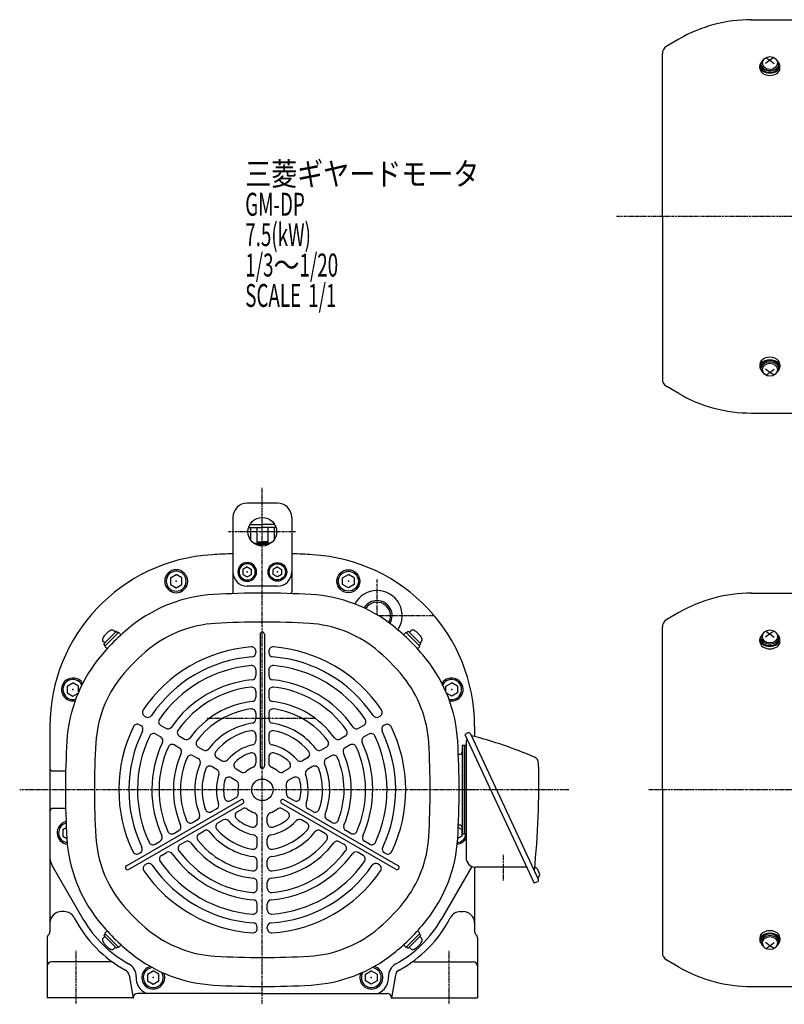
# Model space of a CAD drawing. Extents: x -816 to 736, y -352 to 354.
# Drawn here: x -816 to -283, y -348 to 339 of the extents above; entities that cross this region are included whole.
import ezdxf

# ---------------------------------------------------------------- set-up
doc = ezdxf.new("R2010")
doc.units = 0
doc.header["$MEASUREMENT"] = 0
for name, pattern in [('CENTER', [1, 0.5, -0.25, 0, -0.25]), ('DASHED', [0.75, 0.5, -0.25]), ('DIVIDE', [1.25, 0.5, -0.25, 0, -0.25, 0, -0.25])]:
    doc.linetypes.add(name, pattern=pattern)
doc.layers.get('0').update_dxf_attribs({"color": 102})
doc.styles.add('ZU_SHPTB00001', font='monotxt', dxfattribs={"bigfont": 'bigfont'})

# ---------------------------------------------------------------- blocks, each defined once
blk = doc.blocks.new('B10')
at = {"linetype": 'Continuous', "lineweight": -3}
for p, q in [((-3.999999, 2.314053), (0.000007, 4.623449)), ((-3.999997, -2.309396), (-3.999999, 2.314053)), ((3.999998, 2.314044), (0.000007, 4.62345)), ((3.999999, 2.314044), (4, -2.309403)), ((-0.000007, -4.618799), (-3.999997, -2.309395)), ((3.999999, -2.309402), (-0.000007, -4.618799))]:
    blk.add_line(p, q, dxfattribs=at)
for radius in [8, 6.960738]:
    blk.add_circle((0, 0), radius, dxfattribs=at)
blk.add_point((0, 0), dxfattribs=at)
blk = doc.blocks.new('B9')
at = {"linetype": 'Continuous', "lineweight": -3}
for p, q in [((0.000007, 3.464097), (-2.999998, 1.732052)), ((-2.999997, -1.732046), (-2.999998, 1.732052)), ((0.000007, 3.464097), (2.999997, 1.732047)), ((2.999997, 1.732047), (2.999998, -1.732051)), ((-0.000005, -3.464098), (-2.999998, -1.732046)), ((2.999998, -1.732051), (-0.000004, -3.464098))]:
    blk.add_line(p, q, dxfattribs=at)
for radius in [6.5, 5.633955]:
    blk.add_circle((0, 0), radius, dxfattribs=at)
blk.add_point((0, 0), dxfattribs=at)
blk = doc.blocks.new('B3')
at = {"linetype": 'Continuous', "lineweight": -3}
for p, q in [((0.000007, 3.464097), (-2.999998, 1.732052)), ((-2.999997, -1.732046), (-2.999998, 1.732052)), ((0.000007, 3.464097), (2.999997, 1.732047)), ((2.999997, 1.732047), (2.999998, -1.732051)), ((-0.000005, -3.464098), (-2.999998, -1.732046)), ((2.999998, -1.732051), (-0.000004, -3.464098))]:
    blk.add_line(p, q, dxfattribs=at)
for radius in [6.5, 5.633955]:
    blk.add_circle((0, 0), radius, dxfattribs=at)
blk.add_point((0, 0), dxfattribs=at)
blk = doc.blocks.new('B4')
at = {"linetype": 'Continuous', "lineweight": -3}
for p, q in [((-3.999999, 2.314053), (0.000007, 4.623449)), ((-3.999997, -2.309396), (-3.999999, 2.314053)), ((3.999998, 2.314044), (0.000007, 4.62345)), ((3.999999, 2.314044), (4, -2.309403)), ((-0.000007, -4.618799), (-3.999997, -2.309395)), ((3.999999, -2.309402), (-0.000007, -4.618799))]:
    blk.add_line(p, q, dxfattribs=at)
for radius in [8, 6.960738]:
    blk.add_circle((0, 0), radius, dxfattribs=at)
blk.add_point((0, 0), dxfattribs=at)

msp = doc.modelspace()

# ---------------------------------------------------------------- linework, layer by layer
at = {"linetype": 'Continuous', "lineweight": -3}
for p, q in [((-306.566176, 338.512434), (-251.361095, 338.512434)), ((-356.844637, 324.954205), (-365.261095, 320.09496)), ((-368.361095, 201.312434), (-368.361095, 314.725603)), ((-293.361095, 310.206879), (-296.361095, 307.855603)), ((-296.268269, 312.039721), (-293.361095, 310.206879)), ((-290.453922, 312.039721), (-293.361095, 310.206879)), ((-293.361095, 310.206879), (-290.361095, 307.855603)), ((-300.361095, 304.572881), (-300.361095, 306.214238)), ((-299.611095, 306.317791), (-299.611095, 307.449162)), ((-287.111095, 306.317791), (-287.111095, 307.449162)), ((-286.361095, 304.572881), (-286.361095, 306.214238)), ((-368.361095, 201.312434), (-368.361095, 87.899265)), ((-300.361095, 98.051987), (-300.361095, 96.41063)), ((-299.611095, 96.307077), (-299.611095, 95.175706)), ((-287.111095, 96.307077), (-287.111095, 95.175706)), ((-286.361095, 98.051987), (-286.361095, 96.41063)), ((-293.361095, 92.417989), (-296.361095, 94.769265)), ((-296.268269, 90.585147), (-293.361095, 92.417989)), ((-293.361095, 92.417989), (-290.361095, 94.769265)), ((-290.453922, 90.585147), (-293.361095, 92.417989)), ((-356.844637, 77.670663), (-365.261095, 82.529908)), ((-306.566176, 64.112434), (-266.335403, 64.112434)), ((-636.702273, 1.312427), (-657.702273, 1.312427)), ((-667.702273, -8.687573), (-667.702273, -34.037877)), ((-655.862523, -13.687573), (-647.202273, -13.687573)), ((-638.542023, -13.687573), (-647.202273, -13.687573)), ((-626.702273, -8.687573), (-626.702273, -34.037877)), ((-656.741663, -15.687573), (-647.202273, -15.687573)), ((-655.414408, -15.687573), (-655.414408, -24.393791)), ((-651.105228, -15.687573), (-651.105228, -25.687573)), ((-637.662883, -15.687573), (-647.202273, -15.687573)), ((-643.299319, -15.687573), (-643.299319, -25.687573)), ((-638.990139, -15.687573), (-638.990139, -24.393791)), ((-653.202283, -26.687573), (-647.202273, -26.687573)), ((-651.105228, -25.687573), (-647.202273, -25.687573)), ((-643.299319, -25.687573), (-647.202273, -25.687573)), ((-641.202264, -26.687573), (-647.202273, -26.687573)), ((-667.702273, -34.037877), (-667.702273, -60.687566)), ((-651.561187, -27.687566), (-647.202273, -27.687566)), ((-642.84336, -27.687566), (-647.202273, -27.687566)), ((-626.702273, -34.037877), (-626.702273, -60.687566)), ((-636.702273, -56.687566), (-657.702273, -56.687566)), ((-306.566176, -61.487566), (-251.361095, -61.487566)), ((-356.844637, -75.045795), (-365.261095, -79.90504)), ((-748.919584, -88.131421), (-757.758419, -96.970255)), ((-756.803824, -98.278403), (-747.611436, -89.086015)), ((-749.626691, -88.838528), (-750.706455, -87.758764)), ((-747.788213, -89.262792), (-748.919584, -88.131421)), ((-746.904329, -89.086015), (-745.512973, -90.477371)), ((-547.500217, -89.086015), (-548.891573, -90.477371)), ((-537.600722, -98.278403), (-546.79311, -89.086015)), ((-546.616334, -89.262792), (-545.484963, -88.131421)), ((-545.484963, -88.131421), (-536.646128, -96.970255)), ((-544.777855, -88.838528), (-543.698092, -87.758764)), ((-368.361095, -198.687566), (-368.361095, -85.274397)), ((-296.268269, -87.960279), (-293.361095, -89.793121)), ((-290.453922, -87.960279), (-293.361095, -89.793121)), ((-757.051311, -96.263148), (-758.131075, -95.183384)), ((-648.702273, -90.187566), (-648.702273, -182.187566)), ((-645.702273, -90.187566), (-645.702273, -182.187566)), ((-537.353236, -96.263148), (-536.273472, -95.183384)), ((-300.361095, -95.427119), (-300.361095, -93.785762)), ((-299.611095, -93.682209), (-299.611095, -92.550838)), ((-293.361095, -89.793121), (-296.361095, -92.144397)), ((-293.361095, -89.793121), (-290.361095, -92.144397)), ((-287.111095, -93.682209), (-287.111095, -92.550838)), ((-286.361095, -95.427119), (-286.361095, -93.785762)), ((-756.627048, -98.101626), (-757.758419, -96.970255)), ((-756.803824, -98.98551), (-755.412468, -100.376866)), ((-651.702273, -101.977949), (-651.702273, -102.980983)), ((-642.702273, -101.977949), (-642.702273, -102.980983)), ((-537.600722, -98.98551), (-538.992078, -100.376866)), ((-537.777499, -98.101626), (-536.646128, -96.970255)), ((-651.702273, -115.023057), (-651.702273, -119.039904)), ((-642.702273, -115.023057), (-642.702273, -119.039904)), ((-783.202272, -126.373522), (-783.202273, -130.996969)), ((-783.202272, -126.373522), (-779.202281, -124.064116)), ((-775.202274, -126.373513), (-779.20228, -124.064117)), ((-775.202276, -130.306196), (-775.202274, -126.373513)), ((-651.702273, -130.096386), (-651.702273, -134.121708)), ((-642.702273, -130.096386), (-642.702273, -134.121708)), ((-519.202272, -126.373513), (-515.202266, -124.064117)), ((-519.202271, -130.306196), (-519.202272, -126.373513)), ((-511.202275, -126.373522), (-515.202266, -124.064116)), ((-511.202275, -126.373522), (-511.202274, -130.996969)), ((-783.202272, -130.996968), (-779.202267, -133.306365)), ((-779.202267, -133.306365), (-775.595609, -131.224053)), ((-515.20228, -133.306365), (-518.808938, -131.224053)), ((-511.202274, -130.996968), (-515.20228, -133.306365)), ((-729.267919, -147.265491), (-728.399922, -147.766629)), ((-651.702273, -145.210936), (-651.702273, -149.253266)), ((-642.702273, -145.210936), (-642.702273, -149.253266)), ((-565.136627, -147.265491), (-566.004624, -147.766629)), ((-795.202273, -154.504929), (-795.202273, -297.687566)), ((-732.767919, -153.327669), (-731.899922, -153.828807)), ((-717.980285, -153.78241), (-714.505242, -155.788727)), ((-576.424261, -153.78241), (-579.899305, -155.788727)), ((-561.636627, -153.327669), (-562.504624, -153.828807)), ((-499.202273, -154.504929), (-499.202273, -161.529031)), ((-721.480285, -159.844588), (-718.005242, -161.850905)), ((-704.942293, -161.309898), (-701.461759, -163.319385)), ((-651.702273, -160.415513), (-651.702273, -164.50058)), ((-642.702273, -160.415513), (-642.702273, -164.50058)), ((-589.462253, -161.309898), (-592.942788, -163.319385)), ((-572.924261, -159.844588), (-576.399305, -161.850905)), ((-503.871454, -158.967439), (-506.137223, -160.023985)), ((-506.137223, -160.023985), (-457.70517, -263.886857)), ((-505.157724, -162.124526), (-505.185942, -162.447055)), ((-505.185942, -162.447055), (-504.99973, -162.463346)), ((-502.14385, -159.596235), (-454.810604, -261.102707)), ((-708.442293, -167.372076), (-704.961759, -169.381563)), ((-691.877617, -168.852793), (-688.386089, -170.868627)), ((-602.52693, -168.852793), (-606.018458, -170.868627)), ((-585.962253, -167.372076), (-589.442788, -169.381563)), ((-506.202273, -167.687566), (-507.802273, -167.687566)), ((-507.802273, -167.687566), (-507.802273, -229.687566)), ((-505.202273, -167.687566), (-506.202273, -167.687566)), ((-506.202273, -167.687566), (-506.202273, -229.687566)), ((-506.202273, -229.687566), (-506.202273, -167.687566)), ((-505.202273, -165.564643), (-505.202273, -245.887566)), ((-695.377617, -174.91497), (-691.886089, -176.930805)), ((-678.754863, -176.429218), (-675.235868, -178.460911)), ((-651.702273, -175.88954), (-651.702273, -180.14707)), ((-642.702273, -175.88954), (-642.702273, -180.14707)), ((-615.649683, -176.429218), (-619.168679, -178.460911)), ((-599.02693, -174.91497), (-602.518458, -176.930805)), ((-509.802273, -174.087566), (-510.523119, -174.087566)), ((-682.254863, -182.491396), (-678.735868, -184.523089)), ((-665.460084, -184.104962), (-661.832521, -186.199337)), ((-628.944462, -184.104962), (-632.572026, -186.199337)), ((-612.149683, -182.491396), (-615.668679, -184.523089)), ((-784.256866, -185.687566), (-793.202273, -185.687566)), ((-668.960084, -190.16714), (-665.332521, -192.261515)), ((-625.444462, -190.16714), (-629.072026, -192.261515)), ((-368.361095, -198.687566), (-368.361095, -312.100735)), ((-741.91603, -251.638528), (-662.241692, -205.638528)), ((-669.195943, -206.189465), (-665.508814, -204.0607)), ((-552.488517, -251.638528), (-632.162854, -205.638528)), ((-625.208603, -206.189465), (-628.895733, -204.0607)), ((-784.256866, -211.687566), (-793.202273, -211.687566)), ((-740.41603, -254.236604), (-660.741692, -208.236604)), ((-682.596843, -213.926478), (-679.059072, -211.883945)), ((-664.695943, -213.983693), (-661.008814, -211.854928)), ((-553.988517, -254.236604), (-633.662854, -208.236604)), ((-629.708603, -213.983693), (-633.395733, -211.854928)), ((-611.807704, -213.926478), (-615.345475, -211.883945)), ((-695.764394, -221.528767), (-692.263633, -219.507602)), ((-678.096843, -221.720707), (-674.559072, -219.678173)), ((-650.702273, -221.790596), (-650.702273, -217.601846)), ((-643.702273, -221.790596), (-643.702273, -217.601846)), ((-616.307704, -221.720707), (-619.845475, -219.678173)), ((-598.640153, -221.528767), (-602.140914, -219.507602)), ((-786.202272, -226.373522), (-786.202273, -230.996969)), ((-786.202272, -226.373522), (-783.806783, -224.99048)), ((-508.202275, -226.373522), (-510.597764, -224.99048)), ((-509.802273, -223.287566), (-510.523119, -223.287566)), ((-508.202275, -226.373522), (-508.202274, -230.996969)), ((-786.202272, -230.996968), (-783.411574, -232.608173)), ((-708.853978, -229.086042), (-705.367946, -227.073381)), ((-691.264394, -229.322995), (-687.763633, -227.30183)), ((-650.702273, -237.142085), (-650.702273, -233.078699)), ((-643.702273, -237.142085), (-643.702273, -233.078699)), ((-603.140153, -229.322995), (-606.640914, -227.30183)), ((-585.550569, -229.086042), (-589.0366, -227.073381)), ((-508.202274, -230.996968), (-510.992987, -232.608181)), ((-506.202273, -229.687566), (-507.802273, -229.687566)), ((-505.202273, -229.687566), (-506.202273, -229.687566)), ((-721.907863, -236.622706), (-718.429172, -234.614282)), ((-704.353978, -236.88027), (-700.867946, -234.867609)), ((-590.050569, -236.88027), (-593.5366, -234.867609)), ((-572.496683, -236.622706), (-575.975375, -234.614282)), ((-733.205258, -243.14526), (-732.336605, -242.643743)), ((-717.407863, -244.416935), (-713.929172, -242.408511)), ((-576.996683, -244.416935), (-580.475375, -242.408511)), ((-561.199288, -243.14526), (-562.067941, -242.643743)), ((-793.862527, -251.155478), (-771.962426, -289.087566)), ((-728.705258, -250.939489), (-727.836605, -250.437972)), ((-650.702273, -252.294935), (-650.702273, -248.263266)), ((-643.702273, -252.294935), (-643.702273, -248.263266)), ((-565.699288, -250.939489), (-566.567941, -250.437972)), ((-501.103517, -252.128021), (-522.442121, -289.087566)), ((-499.202273, -252.640343), (-499.202273, -297.687566)), ((-462.927485, -252.687566), (-498.402273, -252.687566)), ((-455.444532, -259.743246), (-454.557234, -259.329492)), ((-650.702273, -267.380724), (-650.702273, -263.361749)), ((-643.702273, -267.380724), (-643.702273, -263.361749)), ((-455.439401, -262.830311), (-457.70517, -263.886857)), ((-650.702273, -282.4357), (-650.702273, -278.423066)), ((-643.702273, -282.4357), (-643.702273, -278.423066)), ((-785.352371, -283.687566), (-787.202273, -283.687566)), ((-509.052175, -283.687566), (-507.202273, -283.687566)), ((-650.702273, -295.469537), (-650.702273, -294.467261)), ((-643.702273, -295.469537), (-643.702273, -294.467261)), ((-797.202273, -302.159702), (-797.202273, -343.687566)), ((-757.051311, -301.111984), (-758.131075, -302.191748)), ((-756.627048, -299.273506), (-757.758419, -300.404876)), ((-748.919584, -309.243711), (-757.758419, -300.404876)), ((-756.803824, -298.389622), (-755.412468, -296.998266)), ((-756.803824, -299.096729), (-747.611436, -308.289117)), ((-537.600722, -299.096729), (-546.79311, -308.289117)), ((-545.484963, -309.243711), (-536.646128, -300.404876)), ((-537.600722, -298.389622), (-538.992078, -296.998266)), ((-537.777499, -299.273506), (-536.646128, -300.404876)), ((-537.353236, -301.111984), (-536.273472, -302.191748)), ((-497.202273, -302.159702), (-497.202273, -343.687566)), ((-300.361095, -301.948013), (-300.361095, -303.58937)), ((-286.361095, -301.948013), (-286.361095, -303.58937)), ((-749.626691, -308.536604), (-750.706455, -309.616368)), ((-747.788213, -308.11234), (-748.919584, -309.243711)), ((-746.904329, -308.289117), (-745.512973, -306.897761)), ((-547.500217, -308.289117), (-548.891573, -306.897761)), ((-546.616334, -308.11234), (-545.484963, -309.243711)), ((-544.777855, -308.536604), (-543.698092, -309.616368)), ((-299.611095, -303.692923), (-299.611095, -304.824294)), ((-293.361095, -307.582011), (-296.361095, -305.230735)), ((-296.268269, -309.414853), (-293.361095, -307.582011)), ((-293.361095, -307.582011), (-290.361095, -305.230735)), ((-290.453922, -309.414853), (-293.361095, -307.582011)), ((-287.111095, -303.692923), (-287.111095, -304.824294)), ((-753.375817, -318.687566), (-794.202273, -318.687566)), ((-541.02873, -318.687566), (-500.202273, -318.687566)), ((-356.844637, -322.329337), (-365.261095, -317.470092)), ((-739.959487, -328.050629), (-737.202273, -343.687566)), ((-727.202272, -327.373522), (-727.202273, -331.996969)), ((-727.202272, -327.373522), (-723.202281, -325.064116)), ((-719.202274, -327.373513), (-723.20228, -325.064117)), ((-719.202276, -331.996961), (-719.202274, -327.373513)), ((-575.202272, -327.373513), (-571.202266, -325.064117)), ((-575.20227, -331.996961), (-575.202272, -327.373513)), ((-567.202275, -327.373522), (-571.202266, -325.064116)), ((-567.202275, -327.373522), (-567.202274, -331.996969)), ((-554.445059, -328.050629), (-557.202273, -343.687566)), ((-727.202272, -331.996968), (-723.202267, -334.306365)), ((-723.202267, -334.306365), (-719.202276, -331.996961)), ((-571.20228, -334.306365), (-575.202271, -331.996961)), ((-567.202274, -331.996968), (-571.20228, -334.306365)), ((-306.566176, -335.887566), (-251.361095, -335.887566)), ((-647.202273, -340.687566), (-734.202273, -340.687566)), ((-647.202273, -340.687566), (-560.202273, -340.687566)), ((-737.202273, -343.687566), (-797.202273, -343.687566)), ((-557.202273, -343.687566), (-497.202273, -343.687566))]:
    msp.add_line(p, q, dxfattribs=at)
at = {"linetype": 'CENTER', "lineweight": -3}
for p, q in [((360.137671, 201.312434), (-400.31995, 201.312434)), ((-647.202273, -347.90576), (-647.202273, 11.923018)), ((-624.03436, -18.687573), (-671.056874, -18.687573)), ((-567.202273, -76.65342), (-567.202273, -51.686044)), ((-566.319294, -77.187566), (-527.430679, -77.187566)), ((-685.52361, -148.687566), (-610.563174, -148.687566)), ((-433.578761, -198.687566), (-816.290781, -198.687566)), ((-499.26211, -198.687566), (-511.23401, -198.687566)), ((110.081006, -198.687566), (-378.277871, -198.687566)), ((-479.202273, -243.969658), (-479.202273, -262.219485)), ((-777.202273, -310.953664), (-777.202273, -348.319504)), ((-517.202273, -310.953664), (-517.202273, -348.319504))]:
    msp.add_line(p, q, dxfattribs=at)
at = {"linetype": 'Continuous', "lineweight": -3}
for centre, radius in [((-647.202273, -18.687573), 10), ((-647.202273, -198.687566), 7.5)]:
    msp.add_circle(centre, radius, dxfattribs=at)
for centre, radius, start, end in [((-306.244637, 237.312434), 101.2, 90, 120), ((-362.161095, 314.725603), 6.2, 120, 180), ((-362.161095, 87.899265), 6.2, 180, 240), ((-306.244637, 165.312434), 101.2, 240, 270), ((-657.702273, -8.687573), 10, 90, 180), ((-636.702273, -8.687573), 10, 0, 90), ((-647.202273, -633.687566), 600, 91.957987, 93.344152), ((-647.202273, -633.687566), 600, 86.655848, 88.042013), ((-675.202273, -154.504929), 120, 93.344152, 180), ((-619.202273, -154.504929), 120, 0, 86.655848), ((-657.702273, -46.687566), 10, 180, 270), ((-636.702273, -46.687566), 10, 270, 0), ((-647.202273, -642.687566), 581.2, 90, 93.351477), ((-662.702273, -60.687566), 5, 180, 193.378053), ((-647.202273, -642.687566), 581.2, 86.648523, 90), ((-631.702273, -60.687566), 5, 346.621947, 0), ((-567.202273, -77.187566), 17.5, 325.579115, 152.44043), ((-306.244637, -162.687566), 101.2, 90, 120), ((-675.263531, -163.508512), 101.2, 93.351477, 128.578295), ((-619.141016, -163.508512), 101.2, 51.421705, 86.648523), ((-567.202273, -77.187566), 10.5, 328.484266, 149.445645), ((-567.202273, -77.187566), 9.35, 329.119421, 148.81049), ((-647.202273, -642.687566), 560.993, 90, 93.351477), ((-647.202273, -642.687566), 560.993, 86.648523, 90), ((-362.161095, -85.274397), 6.2, 120, 180), ((-647.202273, -198.687566), 146.2, 128.578295, 141.421705), ((-746.197223, -99.692616), 14, 118.927163, 151.07282), ((-752.049958, -89.102267), 1.9, 44.999982, 118.927108), ((-747.257883, -89.439568), 0.5, 45, 135), ((-675.263531, -163.508512), 80.993, 93.351477, 128.578295), ((-647.202273, -90.187566), 1.5, 0, 180), ((-619.141016, -163.508512), 80.993, 51.421705, 86.648523), ((-647.202273, -198.687566), 146.2, 38.578295, 51.421705), ((-547.146664, -89.439568), 0.5, 45, 135), ((-542.354589, -89.102267), 1.9, 61.072892, 135.000018), ((-548.207324, -99.692616), 14, 28.92718, 61.072837), ((-756.787572, -93.839882), 1.9, 151.07282, 225.000001), ((-537.616974, -93.839882), 1.9, 314.999999, 28.92718), ((-756.450271, -98.631956), 0.5, 135, 225), ((-647.202273, -198.687566), 125.993, 128.578295, 141.421705), ((-647.202273, -198.687566), 100, 94.434512, 146.157713), ((-654.702273, -101.977949), 3, 0, 94.434512), ((-654.702273, -102.980983), 3, 274.480799, 0), ((-639.702273, -101.977949), 3, 85.565488, 180), ((-639.702273, -102.980983), 3, 180, 265.519201), ((-647.202273, -198.687566), 100, 33.842287, 85.565488), ((-647.202273, -198.687566), 125.993, 38.578295, 51.421705), ((-537.954276, -98.631956), 0.5, 315, 45), ((-682.381327, -170.626309), 101.2, 141.421705, 176.648523), ((-647.202273, -198.687566), 93, 94.480799, 146.117628), ((-647.202273, -198.687566), 93, 33.882372, 85.519201), ((-612.023219, -170.626309), 101.2, 3.351477, 38.578295), ((-647.202273, -198.687566), 87, 95.122516, 145.561961), ((-654.702273, -115.023057), 3, 0, 95.122516), ((-639.702273, -115.023057), 3, 84.877484, 180), ((-647.202273, -198.687566), 87, 34.438039, 84.877484), ((-779.202273, -128.687566), 8, 32.10056, 281.058995), ((-779.202273, -128.687566), 6.960738, 26.784663, 286.374892), ((-682.381327, -170.626309), 80.993, 141.421705, 176.648523), ((-647.202273, -198.687566), 77, 95.379379, 145.339581), ((-654.702273, -119.039904), 3, 275.379379, 0), ((-639.702273, -119.039904), 3, 180, 264.620621), ((-647.202273, -198.687566), 77, 34.660419, 84.620621), ((-612.023219, -170.626309), 80.993, 3.351477, 38.578295), ((-515.202273, -128.687566), 8, 258.941005, 147.89944), ((-515.202273, -128.687566), 6.960738, 253.625108, 153.215337), ((-647.202273, -198.687566), 72, 96.240131, 144.594556), ((-654.702273, -130.096386), 3, 0, 96.240131), ((-639.702273, -130.096386), 3, 83.759869, 180), ((-647.202273, -198.687566), 72, 35.405444, 83.759869), ((-647.202273, -198.687566), 62, 96.62581, 144.26083), ((-654.702273, -134.121708), 3, 276.62581, 0), ((-639.702273, -134.121708), 3, 180, 263.37419), ((-647.202273, -198.687566), 62, 35.73917, 83.37419), ((-727.767919, -144.667415), 3, 146.157713, 240), ((-647.202273, -198.687566), 57, 97.983556, 143.086522), ((-654.702273, -145.210936), 3, 0, 97.983556), ((-639.702273, -145.210936), 3, 82.016444, 180), ((-647.202273, -198.687566), 57, 36.913478, 82.016444), ((-566.636627, -144.667415), 3, 300, 33.842287), ((-726.899922, -145.168553), 3, 240, 326.117628), ((-716.480285, -151.184334), 3, 145.561961, 240), ((-654.702273, -149.253266), 3, 278.626927, 360), ((-639.702273, -149.253266), 3, 180, 261.373073), ((-577.924261, -151.184334), 3, 300, 34.438039), ((-567.504624, -145.168553), 3, 213.882372, 300), ((-647.202273, -198.687566), 100, 153.842287, 205.565488), ((-647.202273, -198.687566), 93, 153.882372, 205.519201), ((-734.267919, -155.925745), 3, 60, 153.842287), ((-733.399922, -156.426884), 3, 333.882372, 60), ((-713.005242, -153.190651), 3, 240, 325.339581), ((-703.442293, -158.711822), 3, 144.594556, 240), ((-647.202273, -198.687566), 47, 98.626927, 142.530408), ((-647.202273, -198.687566), 42, 101.087489, 140.405932), ((-654.702273, -160.415513), 3, 0, 101.087489), ((-639.702273, -160.415513), 3, 78.912511, 180), ((-647.202273, -198.687566), 47, 37.469592, 81.373073), ((-647.202273, -198.687566), 42, 39.594068, 78.912511), ((-590.962253, -158.711822), 3, 300, 35.405444), ((-581.399305, -153.190651), 3, 214.660419, 300), ((-561.004624, -156.426884), 3, 120, 206.117628), ((-647.202273, -198.687566), 93, 334.480799, 26.117628), ((-560.136627, -155.925745), 3, 26.157713, 120), ((-647.202273, -198.687566), 100, 334.434512, 26.157713), ((-203.202273, -198.687566), 581.2, 176.648523, 180), ((-647.202273, -198.687566), 87, 154.438039, 204.877484), ((-722.980285, -162.442664), 3, 60, 154.438039), ((-719.505242, -164.448981), 3, 334.660419, 60), ((-699.961759, -160.721309), 3, 240, 324.26083), ((-690.377617, -166.254716), 3, 143.086522, 240), ((-654.702273, -164.50058), 3, 282.373625, 0), ((-639.702273, -164.50058), 3, 180, 257.626375), ((-604.02693, -166.254716), 3, 300, 36.913478), ((-594.442788, -160.721309), 3, 215.73917, 300), ((-574.899305, -164.448981), 3, 120, 205.339581), ((-571.424261, -162.442664), 3, 25.561961, 120), ((-647.202273, -198.687566), 87, 335.122516, 25.561961), ((-1091.202273, -198.687566), 581.2, 0, 3.351477), ((-502.402273, -165.564643), 2.8, 136.879375, 180), ((-503.32205, -160.145639), 1.3, 25, 115), ((-500.81848, -160.072299), 1, 205, 255.515443), ((-576.304408, -452.279613), 300.8, 66.739678, 75.515443), ((-203.202273, -198.687566), 560.993, 176.648523, 180), ((-647.202273, -198.687566), 77, 154.660419, 204.620621), ((-647.202273, -198.687566), 72, 155.405444, 203.759869), ((-709.942293, -169.970152), 3, 60, 155.405444), ((-706.461759, -171.979639), 3, 335.73917, 60), ((-686.886089, -168.270551), 3, 240, 322.530408), ((-647.202273, -198.687566), 32, 102.373625, 139.29722), ((-647.202273, -198.687566), 32, 40.70278, 77.626375), ((-607.518458, -168.270551), 3, 217.469592, 300), ((-587.942788, -171.979639), 3, 120, 204.26083), ((-584.462253, -169.970152), 3, 24.594556, 120), ((-647.202273, -198.687566), 72, 336.240131, 24.594556), ((-647.202273, -198.687566), 77, 335.379379, 25.339581), ((-1091.202273, -198.687566), 560.993, 0, 3.351477), ((-647.202273, -198.687566), 62, 155.73917, 203.37419), ((-647.202273, -198.687566), 57, 156.913478, 202.016444), ((-696.877617, -177.513047), 3, 60, 156.913478), ((-693.386089, -179.528881), 3, 337.469592, 60), ((-677.254863, -173.831142), 3, 140.405932, 240), ((-673.735868, -175.862835), 3, 240, 319.29722), ((-647.202273, -198.687566), 27, 108.209957, 134.286139), ((-654.702273, -175.88954), 3, 0, 108.209957), ((-639.702273, -175.88954), 3, 71.790043, 180), ((-647.202273, -198.687566), 27, 45.713861, 71.790043), ((-620.668679, -175.862835), 3, 220.70278, 300), ((-617.149683, -173.831142), 3, 300, 39.594068), ((-601.018458, -179.528881), 3, 120, 202.530408), ((-597.52693, -177.513047), 3, 23.086522, 120), ((-647.202273, -198.687566), 57, 337.983556, 23.086522), ((-647.202273, -198.687566), 62, 336.62581, 24.26083), ((-509.802273, -172.087566), 2, 270, 0), ((-459.411235, -180.338469), 4.8, 1.331487, 66.739678), ((-793.202273, -183.687566), 2, 180, 270), ((-647.202273, -198.687566), 47, 157.469592, 201.373073), ((-647.202273, -198.687566), 42, 159.594068, 198.912511), ((-683.754863, -185.089472), 3, 60, 159.594068), ((-680.235868, -187.121165), 3, 340.70278, 60), ((-663.960084, -181.506886), 3, 134.286139, 240), ((-647.202273, -198.687566), 17, 112.024313, 131.034425), ((-654.702273, -180.14707), 3, 292.024313, 0), ((-647.202273, -182.187566), 1.5, 180, 0), ((-639.702273, -180.14707), 3, 180, 247.975687), ((-647.202273, -198.687566), 17, 48.965575, 67.975687), ((-630.444462, -181.506886), 3, 300, 45.713861), ((-614.168679, -187.121165), 3, 120, 199.29722), ((-610.649683, -185.089472), 3, 20.405932, 120), ((-647.202273, -198.687566), 42, 341.087489, 20.405932), ((-647.202273, -198.687566), 47, 338.626927, 22.530408), ((-1055.250309, -194.187566), 600.8, 354.170309, 1.331487), ((-647.202273, -198.687566), 32, 160.70278, 197.626375), ((-647.202273, -198.687566), 27, 165.713861, 191.790043), ((-670.460084, -192.765216), 3, 60, 165.713861), ((-666.832521, -194.859591), 3, 348.965575, 60), ((-660.332521, -183.601261), 3, 240, 311.034425), ((-634.072026, -183.601261), 3, 228.965575, 300), ((-627.572026, -194.859591), 3, 120, 191.034425), ((-623.944462, -192.765216), 3, 14.286139, 120), ((-647.202273, -198.687566), 27, 348.209957, 14.286139), ((-647.202273, -198.687566), 32, 342.373625, 19.29722), ((-203.202273, -198.687566), 581.2, 180, 183.351477), ((-203.202273, -198.687566), 560.993, 180, 183.351477), ((-647.202273, -198.687566), 17, 168.965575, 187.975687), ((-647.202273, -198.687566), 17, 352.024313, 11.034425), ((-1091.202273, -198.687566), 560.993, 356.648523, 360), ((-1091.202273, -198.687566), 581.2, 356.648523, 360), ((-642.202273, -198.687566), 131.5, 359.989714, 0), ((-670.695943, -203.591389), 3, 191.790043, 300), ((-667.008814, -201.462624), 3, 300, 7.975687), ((-661.491692, -206.937566), 1.5, 300, 120), ((-632.912854, -206.937566), 1.5, 60, 240), ((-627.395733, -201.462624), 3, 172.024313, 240), ((-623.708603, -203.591389), 3, 240, 348.209957), ((-793.202273, -213.687566), 2, 90, 180), ((-684.096843, -211.328402), 3, 198.912511, 300), ((-680.559072, -209.285868), 3, 300, 17.626375), ((-659.508814, -214.453005), 3, 52.024313, 120), ((-647.202273, -198.687566), 17, 232.024313, 251.034425), ((-647.202273, -198.687566), 17, 288.965575, 307.975687), ((-634.895733, -214.453005), 3, 60, 127.975687), ((-613.845475, -209.285868), 3, 162.373625, 240), ((-610.307704, -211.328402), 3, 240, 341.087489), ((-693.763633, -216.909525), 3, 300, 21.373073), ((-673.059072, -222.276249), 3, 42.373625, 120), ((-663.195943, -216.58177), 3, 120, 228.209957), ((-647.202273, -198.687566), 27, 228.209957, 254.286139), ((-653.702273, -217.601846), 3, 0, 71.034425), ((-640.702273, -217.601846), 3, 108.965575, 180), ((-647.202273, -198.687566), 27, 285.713861, 311.790043), ((-631.208603, -216.58177), 3, 311.790043, 60), ((-621.345475, -222.276249), 3, 60, 137.626375), ((-600.640914, -216.909525), 3, 158.626927, 240), ((-782.202273, -228.687566), 8, 102.825617, 263.578202), ((-782.202273, -228.687566), 6.960738, 104.428521, 261.796285), ((-706.867946, -224.475304), 3, 300, 23.37419), ((-697.264394, -218.930691), 3, 202.016444, 300), ((-676.596843, -224.318783), 3, 120, 221.087489), ((-647.202273, -198.687566), 42, 221.087489, 260.405932), ((-647.202273, -198.687566), 32, 222.373625, 259.29722), ((-653.702273, -221.790596), 3, 254.286139, 0), ((-640.702273, -221.790596), 3, 180, 285.713861), ((-647.202273, -198.687566), 32, 280.70278, 317.626375), ((-647.202273, -198.687566), 42, 279.594068, 318.912511), ((-617.807704, -224.318783), 3, 318.912511, 60), ((-597.140153, -218.930691), 3, 240, 337.983556), ((-587.5366, -224.475304), 3, 156.62581, 240), ((-509.802273, -225.287566), 2, 0, 90), ((-682.381327, -226.748823), 101.2, 183.351477, 218.578295), ((-682.381327, -226.748823), 80.993, 183.351477, 218.578295), ((-719.929172, -232.016206), 3, 300, 24.620621), ((-710.353978, -226.487966), 3, 203.759869, 300), ((-689.764394, -231.921072), 3, 120, 217.983556), ((-686.263633, -229.899906), 3, 38.626927, 120), ((-647.202273, -198.687566), 47, 218.626927, 262.530408), ((-653.702273, -233.078699), 3, 0, 79.29722), ((-640.702273, -233.078699), 3, 100.70278, 180), ((-647.202273, -198.687566), 47, 277.469592, 321.373073), ((-608.140914, -229.899906), 3, 60, 141.373073), ((-604.640153, -231.921072), 3, 322.016444, 60), ((-584.050569, -226.487966), 3, 240, 336.240131), ((-574.475375, -232.016206), 3, 155.379379, 240), ((-612.023219, -226.748823), 80.993, 321.421705, 356.648523), ((-612.023219, -226.748823), 101.2, 321.421705, 356.648523), ((-512.202273, -228.687566), 8, 276.421798, 331.044976), ((-512.202273, -228.687566), 6.960738, 278.203715, 351.74014), ((-733.836605, -240.045667), 3, 300, 25.519201), ((-723.407863, -234.02463), 3, 204.877484, 300), ((-702.853978, -239.478347), 3, 120, 216.240131), ((-699.367946, -237.465685), 3, 36.62581, 120), ((-647.202273, -198.687566), 62, 216.62581, 264.26083), ((-647.202273, -198.687566), 57, 217.983556, 263.086522), ((-653.702273, -237.142085), 3, 260.405932, 0), ((-640.702273, -237.142085), 3, 180, 279.594068), ((-647.202273, -198.687566), 62, 275.73917, 323.37419), ((-647.202273, -198.687566), 57, 276.913478, 322.016444), ((-595.0366, -237.465685), 3, 60, 143.37419), ((-591.550569, -239.478347), 3, 323.759869, 60), ((-570.996683, -234.02463), 3, 240, 335.122516), ((-560.567941, -240.045667), 3, 154.480799, 240), ((-785.202273, -246.155478), 10, 180, 210), ((-785.202273, -246.155478), 10, 180, 210), ((-734.705258, -240.547184), 3, 205.565488, 300), ((-715.907863, -247.015011), 3, 120, 215.122516), ((-712.429172, -245.006587), 3, 35.379379, 120), ((-647.202273, -198.687566), 77, 215.379379, 265.339581), ((-647.202273, -198.687566), 72, 216.240131, 264.594556), ((-653.702273, -248.263266), 3, 360, 82.530408), ((-640.702273, -248.263266), 3, 97.469592, 180), ((-647.202273, -198.687566), 77, 274.660419, 324.620621), ((-647.202273, -198.687566), 72, 275.405444, 323.759869), ((-581.975375, -245.006587), 3, 60, 144.620621), ((-578.496683, -247.015011), 3, 324.877484, 60), ((-559.699288, -240.547184), 3, 240, 334.434512), ((-498.402273, -245.887566), 6.8, 180, 270), ((-741.16603, -252.937566), 1.5, 120, 300), ((-727.205258, -253.537565), 3, 120, 214.434512), ((-726.336605, -253.036048), 3, 34.480799, 120), ((-647.202273, -198.687566), 93, 214.480799, 266.117628), ((-647.202273, -198.687566), 87, 215.122516, 265.561961), ((-653.702273, -252.294935), 3, 263.086522, 0), ((-640.702273, -252.294935), 3, 180, 276.913478), ((-647.202273, -198.687566), 93, 273.882372, 325.519201), ((-647.202273, -198.687566), 87, 274.438039, 324.877484), ((-568.067941, -253.036048), 3, 60, 145.519201), ((-567.199288, -253.537565), 3, 325.565488, 60), ((-553.238517, -252.937566), 1.5, 240, 60), ((-456.966158, -254.163537), 1.299999, 41.601548, 106.135447), ((-462.724065, -259.275925), 9, 8.398469, 41.601548), ((-647.202273, -198.687566), 100, 214.434512, 266.157713), ((-653.702273, -263.361749), 3, 0, 84.26083), ((-640.702273, -263.361749), 3, 95.73917, 180), ((-647.202273, -198.687566), 100, 273.842287, 325.565488), ((-455.106637, -258.151292), 1.299999, 294.999999, 8.398469), ((-653.702273, -267.380724), 3, 264.594556, 0), ((-640.702273, -267.380724), 3, 180, 275.405444), ((-455.988805, -261.652111), 1.3, 295, 25), ((-647.202273, -198.687566), 125.993, 218.578295, 231.421705), ((-653.702273, -278.423066), 3, 0, 85.339581), ((-640.702273, -278.423066), 3, 94.660419, 180), ((-647.202273, -198.687566), 125.993, 308.578295, 321.421705), ((-787.202273, -291.687566), 8, 90, 180), ((-785.352371, -291.687566), 8, 27.319204, 90), ((-700.948343, -248.087566), 87, 207.319204, 241.474076), ((-653.702273, -282.4357), 3, 265.561961, 0), ((-640.702273, -282.4357), 3, 180, 274.438039), ((-593.456204, -248.087566), 87, 298.525924, 332.680796), ((-509.052175, -291.687566), 8, 90, 152.680796), ((-507.202273, -291.687566), 8, 0, 90), ((-700.948343, -248.087566), 82, 210, 241.261922), ((-647.202273, -198.687566), 146.2, 218.578295, 231.421705), ((-653.702273, -294.467261), 3, 0, 86.117628), ((-640.702273, -294.467261), 3, 93.882372, 180), ((-647.202273, -198.687566), 146.2, 308.578295, 321.421705), ((-593.456204, -248.087566), 82, 298.738078, 330), ((-794.202273, -302.159702), 3, 131.810315, 180), ((-798.202273, -297.687566), 3, 311.810315, 0), ((-756.787572, -303.53525), 1.9, 134.999999, 208.92718), ((-756.450271, -298.743176), 0.5, 135, 225), ((-675.263531, -233.86662), 80.993, 231.421705, 266.648523), ((-653.702273, -295.469537), 3, 266.157713, 0), ((-640.702273, -295.469537), 3, 180, 273.842287), ((-619.141016, -233.86662), 80.993, 273.351477, 308.578295), ((-537.954276, -298.743176), 0.5, 315, 45), ((-537.616974, -303.53525), 1.9, 331.07282, 45.000001), ((-496.202273, -297.687566), 3, 180, 228.189685), ((-500.202273, -302.159702), 3, 0, 48.189685), ((-746.197223, -297.682516), 14, 208.92718, 241.072837), ((-747.257883, -307.935564), 0.5, 225, 315), ((-547.146664, -307.935564), 0.5, 225, 315), ((-548.207324, -297.682516), 14, 298.927163, 331.07282), ((-752.049958, -308.272865), 1.9, 241.072892, 315.000018), ((-675.263531, -233.86662), 101.2, 231.421705, 266.648523), ((-647.202273, 245.312434), 560.993, 266.648523, 270), ((-647.202273, 245.312434), 560.993, 270, 273.351477), ((-619.141016, -233.86662), 101.2, 273.351477, 308.578295), ((-542.354589, -308.272865), 1.9, 224.999982, 298.927108), ((-362.161095, -312.100735), 6.2, 180, 240), ((-794.202273, -321.687566), 3, 90, 180), ((-753.375817, -323.687566), 5, 55.259268, 90), ((-745.182526, -328.755633), 10, 357.572191, 61.261922), ((-723.202273, -329.687566), 8, 103.984523, 22.858332), ((-723.202273, -329.687566), 6.960738, 93.801359, 33.041496), ((-571.202273, -329.687566), 8, 157.141668, 76.015477), ((-571.202273, -329.687566), 6.960738, 146.958504, 86.198641), ((-549.222021, -328.755633), 10, 118.738078, 182.427809), ((-541.02873, -323.687566), 5, 90, 124.740732), ((-500.202273, -321.687566), 3, 0, 90), ((-306.244637, -234.687566), 101.2, 240, 270), ((-744.883526, -328.91887), 5, 10, 61.474076), ((-723.202273, -329.687566), 12, 177.572191, 246.443536), ((-571.202273, -329.687566), 12, 293.556464, 2.427809), ((-549.521021, -328.91887), 5, 118.525924, 170), ((-647.202273, 245.312434), 581.2, 266.648523, 270), ((-647.202273, 245.312434), 581.2, 270, 273.351477), ((-734.202273, -343.687566), 3, 90, 180), ((-560.202273, -343.687566), 3, 0, 90)]:
    msp.add_arc(centre, radius, start, end, dxfattribs=at)
for centre, major_axis, ratio, start_param, end_param in [((-293.361095, 307.449162), (6.25, 0), 0.707107, 2.4008084268, 0.7407842268), ((-293.361095, 306.214238), (7, 0), 0.692313, 2.5951530372, 3.1415926536), ((-293.361095, 306.214238), (7, 0), 0.692313, 3.1415926536, 0), ((-293.361095, 304.572881), (7, 0), 0.707107, 3.1415926536, 0), ((-293.361095, 306.317791), (6.25, 0), 0.707107, 3.1415926536, 0), ((-293.361095, 306.214238), (7, 0), 0.692313, 0, 0.5464396164), ((-293.361095, 98.051987), (7, 0), 0.707107, 0, 3.1415926536), ((-293.361095, 96.41063), (7, 0), 0.692313, 0, 3.1415926536), ((-293.361095, 96.41063), (7, 0), 0.692313, 3.1415926536, 3.68803227), ((-293.361095, 95.175706), (6.25, 0), 0.707107, 5.5424010804, 3.8823768804), ((-293.361095, 96.307077), (6.25, 0), 0.707107, 0, 3.1415926536), ((-293.361095, 96.41063), (7, 0), 0.692313, 5.7367456908, 0), ((-293.361095, -93.785762), (7, 0), 0.692313, 2.5951530372, 3.1415926536), ((-293.361095, -93.785762), (7, 0), 0.692313, 3.1415926536, 0), ((-293.361095, -95.427119), (7, 0), 0.707107, 3.1415926536, 0), ((-293.361095, -92.550838), (6.25, 0), 0.707107, 2.4008084268, 0.7407842268), ((-293.361095, -93.682209), (6.25, 0), 0.707107, 3.1415926536, 0), ((-293.361095, -93.785762), (7, 0), 0.692313, 0, 0.5464396164), ((-293.361095, -301.948013), (7, 0), 0.707107, 0, 3.1415926536), ((-293.361095, -303.58937), (7, 0), 0.692313, 0, 3.1415926536), ((-293.361095, -304.824294), (6.25, 0), 0.707107, 5.5424010804, 3.8823768804), ((-293.361095, -303.692923), (6.25, 0), 0.707107, 0, 3.1415926536), ((-293.361095, -303.58937), (7, 0), 0.692313, 3.1415926536, 3.68803227), ((-293.361095, -303.58937), (7, 0), 0.692313, 5.7367456908, 0)]:
    msp.add_ellipse(centre, major_axis=major_axis, ratio=ratio, start_param=start_param, end_param=end_param, dxfattribs=at)
for centre in [(-293.361095, 308.267292), (-293.361095, 94.357576), (-293.361095, -91.732708), (-293.361095, -305.642424)]:
    msp.add_ellipse(centre, major_axis=(5.25, 0), ratio=0.862941, dxfattribs=at)
for p in [(-779.202273, -128.687566), (-515.202273, -128.687566), (-647.202273, -148.687566), (-647.202273, -148.687566), (-647.202273, -198.687566), (-647.202273, -198.687566), (-456.923696, -256.571168), (-723.202273, -329.687566), (-571.202273, -329.687566)]:
    msp.add_point(p, dxfattribs=at)
at = {"linetype": 'DASHED', "lineweight": -3}
for p in [(-647.202273, -148.687566), (-647.202273, -148.687566), (-647.202273, -198.687566), (-647.202273, -198.687566), (-737.202273, -343.687566), (-557.202273, -343.687566)]:
    msp.add_point(p, dxfattribs=at)
at = {"linetype": 'DIVIDE', "lineweight": -3}
for p in [(-647.202273, -148.687566), (-647.202273, -198.687566)]:
    msp.add_point(p, dxfattribs=at)

# ---------------------------------------------------------------- block references
at = {"xscale": -1}
for name, p in [('B3', (-657.702273, -46.687566)), ('B4', (-707.202273, -53.187566))]:
    msp.add_blockref(name, p, dxfattribs=at)
for name, p in [('B9', (-636.702273, -46.687566)), ('B10', (-587.202273, -53.187566))]:
    msp.add_blockref(name, p)

# ---------------------------------------------------------------- texts
at = {"linetype": 'Continuous', "lineweight": -3, "char_height": 16, "attachment_point": 7, "style": 'ZU_SHPTB00001'}
for s, insert in [('\\W0.83;三菱ギヤードモータ  ', (-659.072144, 222.957245)), ('\\W0.60;GM-DP', (-659.072144, 201.757248)), ('\\W0.60;7.5(kW)', (-659.072144, 180.557236)), ('\\W0.60;1/3\\W0.83;～\\W0.60;1/20', (-659.072144, 159.357239)), ('\\W0.60;SCALE\\W1.00; \\W0.60;1/1', (-659.072144, 138.157242))]:
    msp.add_mtext(s, dxfattribs=dict(at, insert=insert))

doc.saveas('drawing.dxf')
